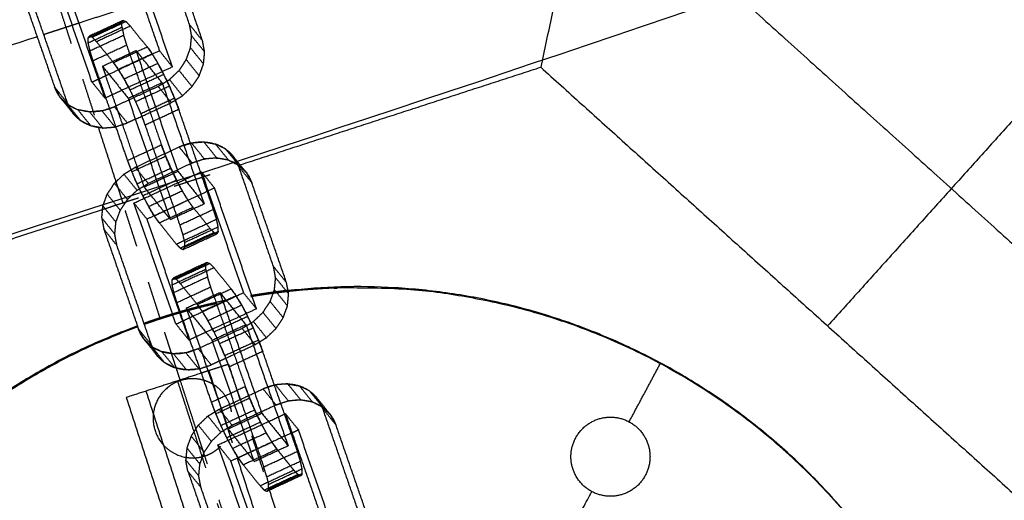
# Model space of a CAD drawing. Units: millimetres. Extents: x -6495 to 6545, y -6560 to 6480.
# Drawn here: x 1553 to 1684, y -4851 to -4787 of the extents above; entities that cross this region are included whole.
import ezdxf

# ---------------------------------------------------------------- set-up
doc = ezdxf.new("R2010")
doc.units = ezdxf.units.MM
doc.header["$LTSCALE"] = 2.5
doc.linetypes.add('Ukryte', pattern=[4, 2, -2])
for name, color, linetype, true_color in [('Make2D$Adnotacja', 7, 'Continuous', 0x000000), ('Make2D$Ukryte$Krzywe', 7, 'Ukryte', 0x8c8c8c), ('Make2D$Widoczne$Krzywe', 7, 'Continuous', 0x000000)]:
    doc.layers.add(name, color=color, linetype=linetype, true_color=true_color)
doc.styles.add('Arial Normalny', font='arial.ttf')
doc.dimstyles.new('LAYOUT_2008', dxfattribs={"dimtxt": 155, "dimasz": 2, "dimexe": 3, "dimexo": 0, "dimgap": 1, "dimtad": 1, "dimtoh": 1, "dimdec": 0, "dimzin": 1, "dimdsep": 46, "dimtxsty": 'Arial Normalny', "dimcen": 0.09, "dimadec": 0, "dimazin": 1, "dimtfac": 1, "dimtdec": 4, "dimtix": 1, "dimtofl": 0, "dimtmove": 1, "dimatfit": 3, "dimfxl": 1, "dimtolj": 1, "dimtzin": 1, "dimarcsym": 0})

# ---------------------------------------------------------------- blocks, each defined once
blk = doc.blocks.new('*D2')
at = {"layer": 'Defpoints', "color": 0}
for p in [(3719.87, 5331.73), (-3669.99, -5412.18)]:
    blk.add_point(p, dxfattribs=at)
at = {"layer": 'Make2D$Adnotacja', "color": 0, "lineweight": -2}
for p, q in [((4148.32, 5954.64), (3721.01, 5333.38)), ((4899.99, 5954.64), (4148.32, 5954.64))]:
    blk.add_line(p, q, dxfattribs=at)
at = {"layer": 'Make2D$Adnotacja', "color": 0}
for p, q in [((24.85, -40.22), (25.03, -40.22)), ((24.94, -40.31), (24.94, -40.13))]:
    blk.add_line(p, q, dxfattribs=at)
blk.add_solid([(3720.73, 5333.57), (3721.28, 5333.19), (3719.87, 5331.73)], dxfattribs=at)
at = {"layer": 'Make2D$Adnotacja', "color": 0, "insert": (4524.65, 6039.05), "char_height": 155, "attachment_point": 5, "style": 'Arial Normalny'}
blk.add_mtext('\\A1;%%c13040', dxfattribs=at)

msp = doc.modelspace()

# ---------------------------------------------------------------- linework, layer by layer
at = {"layer": 'Make2D$Ukryte$Krzywe', "color": 0, "linetype": 'ByBlock', "lineweight": -3}
for points in [[(1575.63, -4787.62), (1573.34, -4781), (1571.04, -4774.38)], [(1562.68, -4795.25), (1559.9, -4787.23), (1557.11, -4779.2)], [(1566.83, -4787.09), (1564.59, -4788.12), (1562.35, -4789.16)], [(1566.65, -4787.35), (1566.74, -4787.22), (1566.83, -4787.09)], [(1566.65, -4787.35), (1564.41, -4788.39), (1562.17, -4789.42)], [(1566.67, -4788.01), (1564.43, -4789.05), (1562.19, -4790.09)], [(1567.21, -4787.24), (1564.97, -4788.28), (1562.73, -4789.32)], [(1563.27, -4789.88), (1565.51, -4788.84), (1567.75, -4787.81)], [(1566.67, -4788.01), (1566.78, -4788.52), (1566.89, -4789.03)], [(1567.21, -4787.24), (1567.48, -4787.53), (1567.75, -4787.81)], [(1575.91, -4789.12), (1575.77, -4788.37), (1575.63, -4787.62)], [(1577.36, -4789.77), (1576.5, -4788.7), (1575.63, -4787.62)], [(1562.19, -4790.09), (1562.18, -4789.76), (1562.17, -4789.42)], [(1562.73, -4789.32), (1562.54, -4789.24), (1562.35, -4789.16)], [(1562.41, -4791.1), (1564.65, -4790.07), (1566.89, -4789.03)], [(1567.3, -4790.33), (1567.09, -4789.68), (1566.89, -4789.03)], [(1575.76, -4790.71), (1575.84, -4789.92), (1575.91, -4789.12)], [(1577.64, -4791.26), (1576.78, -4790.19), (1575.91, -4789.12)], [(1562.41, -4791.1), (1562.3, -4790.6), (1562.19, -4790.09)], [(1562.82, -4792.41), (1565.06, -4791.37), (1567.3, -4790.33)], [(1564.06, -4793.15), (1566.3, -4792.11), (1568.54, -4791.07)], [(1568.12, -4792.71), (1567.71, -4791.52), (1567.3, -4790.33)], [(1574.11, -4807.12), (1571.32, -4799.1), (1568.54, -4791.07)], [(1568.54, -4791.07), (1568.96, -4791.59), (1569.38, -4792.12)], [(1575.19, -4792.28), (1575.48, -4791.49), (1575.76, -4790.71)], [(1577.49, -4792.85), (1576.63, -4791.78), (1575.76, -4790.71)], [(1564.92, -4794.22), (1568.28, -4792.66), (1571.64, -4791.1)], [(1570.67, -4791.53), (1568.43, -4792.56), (1566.19, -4793.6)], [(1572, -4795.36), (1570.69, -4793.74), (1569.38, -4792.12)], [(1570.67, -4791.53), (1571.04, -4792.14), (1571.42, -4792.76)], [(1573.37, -4793.25), (1572.51, -4792.18), (1571.64, -4791.1)], [(1575.19, -4792.28), (1574.72, -4793), (1574.24, -4793.72)], [(1575.19, -4792.28), (1576.06, -4793.35), (1576.92, -4794.42)], [(1564.06, -4793.15), (1565.79, -4795.29), (1567.52, -4797.43)], [(1564.06, -4793.15), (1564.28, -4793.78), (1564.5, -4794.41)], [(1566.94, -4794.84), (1566.56, -4794.22), (1566.19, -4793.6)], [(1573.37, -4793.25), (1570.01, -4794.8), (1566.65, -4796.36)], [(1566.94, -4794.84), (1569.18, -4793.8), (1571.42, -4792.76)], [(1568.12, -4792.71), (1570.01, -4798.14), (1571.89, -4803.58)], [(1562.68, -4795.25), (1563.11, -4795.06), (1563.53, -4794.86)], [(1565.86, -4801.18), (1564.76, -4798), (1563.65, -4794.81)], [(1566.75, -4800.89), (1565.62, -4797.65), (1564.5, -4794.41)], [(1567.72, -4796.3), (1569.96, -4795.26), (1572.2, -4794.22)], [(1571.47, -4795.84), (1572.22, -4795.39), (1572.97, -4794.93)], [(1574.24, -4793.72), (1573.6, -4794.33), (1572.97, -4794.93)], [(1574.7, -4797.08), (1573.83, -4796), (1572.97, -4794.93)], [(1574.24, -4793.72), (1575.1, -4794.79), (1575.97, -4795.86)], [(1575.97, -4795.86), (1576.45, -4795.14), (1576.92, -4794.42)], [(1557.72, -4795.92), (1558.06, -4796.58), (1558.41, -4797.23)], [(1562.68, -4795.25), (1563.55, -4796.33), (1564.41, -4797.4)], [(1571.47, -4795.84), (1568.56, -4797.19), (1565.64, -4798.54)], [(1572, -4795.36), (1569.76, -4796.39), (1567.52, -4797.43)], [(1567.72, -4796.3), (1568.1, -4797.09), (1568.48, -4797.88)], [(1572.96, -4795.81), (1570.72, -4796.84), (1568.48, -4797.88)], [(1573.2, -4797.99), (1572.33, -4796.91), (1571.47, -4795.84)], [(1572, -4795.36), (1572.13, -4795.74), (1572.26, -4796.13)], [(1572.26, -4796.13), (1574.92, -4803.77), (1577.57, -4811.41)], [(1558.41, -4797.23), (1558.94, -4797.74), (1559.47, -4798.26)], [(1560.14, -4799.37), (1559.27, -4798.3), (1558.41, -4797.23)], [(1573.2, -4797.99), (1573.95, -4797.53), (1574.7, -4797.08)], [(1561.2, -4800.4), (1560.33, -4799.33), (1559.47, -4798.26)], [(1559.57, -4798.31), (1560.2, -4798.62), (1560.82, -4798.94)], [(1564.01, -4799.08), (1564.83, -4798.81), (1565.64, -4798.54)], [(1565.64, -4798.54), (1566.51, -4799.61), (1567.37, -4800.68)], [(1568.47, -4800.18), (1570.83, -4799.08), (1573.2, -4797.99)], [(1562.37, -4799.22), (1561.59, -4799.08), (1560.82, -4798.94)], [(1562.55, -4801.08), (1561.68, -4800.01), (1560.82, -4798.94)], [(1564.01, -4799.08), (1563.19, -4799.15), (1562.37, -4799.22)], [(1562.37, -4799.22), (1563.23, -4800.29), (1564.1, -4801.36)], [(1565.74, -4801.22), (1564.88, -4800.15), (1564.01, -4799.08)], [(1564.1, -4801.36), (1564.92, -4801.29), (1565.74, -4801.22)], [(1567.41, -4805.65), (1566.64, -4803.42), (1565.86, -4801.18)], [(1567.41, -4805.65), (1569.65, -4804.61), (1571.89, -4803.58)], [(1568.43, -4806.57), (1571.34, -4805.22), (1574.25, -4803.87)], [(1571.89, -4803.58), (1572.18, -4804.33), (1572.46, -4805.08)], [(1574.88, -4803.66), (1574.57, -4803.77), (1574.25, -4803.87)], [(1574.25, -4803.87), (1574.87, -4804.63), (1575.48, -4805.39)], [(1574.88, -4803.66), (1575.38, -4803.5), (1575.88, -4803.33)], [(1575.88, -4803.33), (1576.71, -4803.26), (1577.53, -4803.19)], [(1575.88, -4803.33), (1576.75, -4804.4), (1577.61, -4805.47)], [(1577.53, -4803.19), (1578.3, -4803.33), (1579.08, -4803.48)], [(1579.26, -4805.34), (1578.39, -4804.27), (1577.53, -4803.19)], [(1580.81, -4805.62), (1579.95, -4804.55), (1579.08, -4803.48)], [(1580.43, -4804.15), (1579.76, -4803.81), (1579.08, -4803.48)], [(1580.43, -4804.15), (1581.3, -4805.22), (1582.16, -4806.29)], [(1581.49, -4805.18), (1580.96, -4804.67), (1580.43, -4804.15)], [(1567.98, -4807.15), (1570.22, -4806.11), (1572.46, -4805.08)], [(1572.46, -4805.08), (1572.8, -4805.87), (1573.15, -4806.67)], [(1575.48, -4805.39), (1575.73, -4805.7), (1575.98, -4806.01)], [(1579.26, -4805.34), (1578.44, -4805.4), (1577.61, -4805.47)], [(1583.22, -4807.32), (1582.35, -4806.25), (1581.49, -4805.18)], [(1566.93, -4807.48), (1567.68, -4807.02), (1568.43, -4806.57)], [(1567.88, -4806.9), (1567.65, -4806.27), (1567.41, -4805.65)], [(1568.43, -4806.57), (1569.29, -4807.64), (1570.16, -4808.71)], [(1568.67, -4808.75), (1570.91, -4807.71), (1573.15, -4806.67)], [(1569.63, -4809.2), (1569.15, -4807.82), (1568.68, -4806.45)], [(1575.98, -4806.01), (1573.07, -4807.36), (1570.16, -4808.71)], [(1573.15, -4806.67), (1573.53, -4807.46), (1573.91, -4808.25)], [(1576.61, -4805.8), (1576.3, -4805.91), (1575.98, -4806.01)], [(1577.61, -4805.47), (1577.11, -4805.64), (1576.61, -4805.8)], [(1580.81, -4805.62), (1581.49, -4805.96), (1582.16, -4806.29)], [(1582.18, -4806.49), (1582.12, -4806.36), (1582.05, -4806.24)], [(1583.91, -4808.63), (1583.05, -4807.56), (1582.18, -4806.49)], [(1586.78, -4819.73), (1584.48, -4813.11), (1582.18, -4806.49)], [(1565.66, -4808.69), (1566.29, -4808.09), (1566.93, -4807.48)], [(1566.93, -4807.48), (1567.79, -4808.55), (1568.66, -4809.62)], [(1567.98, -4807.15), (1567.93, -4807.02), (1567.88, -4806.9)], [(1568.67, -4808.75), (1568.32, -4807.95), (1567.98, -4807.15)], [(1568.26, -4811.31), (1572.73, -4809.23), (1577.21, -4807.16)], [(1574.11, -4807.12), (1571.87, -4808.16), (1569.63, -4809.2)], [(1574.11, -4807.12), (1575.84, -4809.26), (1577.57, -4811.41)], [(1577.21, -4807.16), (1580, -4815.18), (1582.79, -4823.21)], [(1577.21, -4807.16), (1578.08, -4808.23), (1578.94, -4809.3)], [(1583.22, -4807.32), (1583.56, -4807.97), (1583.91, -4808.63)], [(1564.7, -4810.13), (1565.18, -4809.41), (1565.66, -4808.69)], [(1567.39, -4810.84), (1566.52, -4809.76), (1565.66, -4808.69)], [(1569.43, -4810.33), (1569.05, -4809.54), (1568.67, -4808.75)], [(1569.43, -4810.33), (1571.67, -4809.29), (1573.91, -4808.25)], [(1572.22, -4812.41), (1570.93, -4810.8), (1569.63, -4809.2)], [(1572.65, -4812.21), (1575.8, -4810.76), (1578.94, -4809.3)], [(1574.69, -4809.71), (1574.3, -4808.98), (1573.91, -4808.25)], [(1564.7, -4810.13), (1565.57, -4811.21), (1566.43, -4812.28)], [(1569.43, -4810.33), (1569.82, -4811.06), (1570.21, -4811.79)], [(1574.69, -4809.71), (1572.45, -4810.75), (1570.21, -4811.79)], [(1575.44, -4810.95), (1575.06, -4810.33), (1574.69, -4809.71)], [(1565.86, -4813.84), (1565, -4812.77), (1564.13, -4811.7)], [(1567.39, -4810.84), (1566.91, -4811.56), (1566.43, -4812.28)], [(1573.83, -4827.36), (1571.04, -4819.33), (1568.26, -4811.31)], [(1569.98, -4813.45), (1569.12, -4812.38), (1568.26, -4811.31)], [(1570.21, -4811.79), (1570.58, -4812.41), (1570.96, -4813.03)], [(1575.44, -4810.95), (1573.2, -4811.99), (1570.96, -4813.03)], [(1576.11, -4811.89), (1573.87, -4812.92), (1571.63, -4813.96)], [(1573.09, -4813.48), (1575.33, -4812.44), (1577.57, -4811.41)], [(1576.11, -4811.89), (1575.77, -4811.42), (1575.44, -4810.95)], [(1578.36, -4814.67), (1577.23, -4813.28), (1576.11, -4811.89)], [(1565.86, -4813.84), (1566.15, -4813.06), (1566.43, -4812.28)], [(1570.96, -4813.03), (1571.29, -4813.49), (1571.63, -4813.96)], [(1565.71, -4815.43), (1565.79, -4814.64), (1565.86, -4813.84)], [(1569.98, -4813.45), (1572.77, -4821.47), (1575.56, -4829.5)], [(1571.63, -4813.96), (1572.75, -4815.35), (1573.88, -4816.75)], [(1574.74, -4815.52), (1576.98, -4814.49), (1579.22, -4813.45)], [(1574.96, -4816.54), (1577.2, -4815.5), (1579.44, -4814.47)], [(1573.88, -4816.75), (1576.12, -4815.71), (1578.36, -4814.67)], [(1578.9, -4815.23), (1576.66, -4816.27), (1574.42, -4817.31)], [(1574.74, -4815.52), (1574.85, -4816.03), (1574.96, -4816.54)], [(1574.79, -4817.47), (1577.03, -4816.43), (1579.27, -4815.39)], [(1579.46, -4815.13), (1577.22, -4816.17), (1574.98, -4817.2)], [(1578.9, -4815.23), (1578.63, -4814.95), (1578.36, -4814.67)], [(1573.88, -4816.75), (1574.15, -4817.03), (1574.42, -4817.31)], [(1574.79, -4817.47), (1574.88, -4817.33), (1574.98, -4817.2)], [(1574.96, -4816.54), (1574.97, -4816.87), (1574.98, -4817.2)], [(1577.79, -4819.45), (1575.55, -4820.49), (1573.31, -4821.53)], [(1577.98, -4819.19), (1575.74, -4820.23), (1573.5, -4821.27)], [(1578.35, -4819.35), (1576.11, -4820.38), (1573.87, -4821.42)], [(1577.79, -4819.45), (1577.89, -4819.32), (1577.98, -4819.19)], [(1577.98, -4819.19), (1578.17, -4819.27), (1578.35, -4819.35)], [(1578.35, -4819.35), (1578.62, -4819.63), (1578.89, -4819.91)], [(1587.06, -4821.23), (1586.92, -4820.48), (1586.78, -4819.73)], [(1588.51, -4821.87), (1587.64, -4820.8), (1586.78, -4819.73)], [(1577.81, -4820.12), (1575.57, -4821.15), (1573.33, -4822.19)], [(1578.03, -4821.13), (1575.79, -4822.17), (1573.55, -4823.21)], [(1577.87, -4820.39), (1577.95, -4820.76), (1578.03, -4821.13)], [(1578.44, -4822.44), (1578.24, -4821.78), (1578.03, -4821.13)], [(1573.33, -4822.19), (1573.32, -4821.86), (1573.31, -4821.53)], [(1573.96, -4824.51), (1576.2, -4823.47), (1578.44, -4822.44)], [(1578.89, -4823.74), (1578.67, -4823.09), (1578.44, -4822.44)], [(1586.91, -4822.81), (1586.98, -4822.02), (1587.06, -4821.23)], [(1587.06, -4821.23), (1587.92, -4822.3), (1588.79, -4823.37)], [(1573.83, -4827.36), (1578.31, -4825.28), (1582.79, -4823.21)], [(1575.2, -4825.25), (1577.44, -4824.21), (1579.68, -4823.17)], [(1578.89, -4823.74), (1580.97, -4829.71), (1583.04, -4835.68)], [(1580.11, -4824.42), (1579.9, -4823.8), (1579.68, -4823.17)], [(1579.68, -4823.17), (1579.74, -4823.25), (1579.8, -4823.32)], [(1583.14, -4827.46), (1581.47, -4825.39), (1579.8, -4823.32)], [(1581.14, -4822.7), (1581.48, -4823.16), (1581.81, -4823.63)], [(1584.52, -4825.35), (1583.65, -4824.28), (1582.79, -4823.21)], [(1586.34, -4824.38), (1586.62, -4823.6), (1586.91, -4822.81)], [(1586.91, -4822.81), (1587.77, -4823.88), (1588.64, -4824.96)], [(1577.01, -4833.29), (1575.48, -4828.9), (1573.96, -4824.51)], [(1577.33, -4825.7), (1577, -4825.24), (1576.66, -4824.77)], [(1585.26, -4839.23), (1582.68, -4831.82), (1580.11, -4824.42)], [(1585.38, -4825.82), (1585.86, -4825.1), (1586.34, -4824.38)], [(1586.34, -4824.38), (1587.2, -4825.45), (1588.07, -4826.52)], [(1575.2, -4825.25), (1576.93, -4827.39), (1578.66, -4829.53)], [(1575.2, -4825.25), (1577.99, -4833.28), (1580.78, -4841.3)], [(1584.52, -4825.35), (1581.16, -4826.91), (1577.8, -4828.46)], [(1578.86, -4828.4), (1581.1, -4827.37), (1583.34, -4826.33)], [(1585.38, -4825.82), (1584.75, -4826.43), (1584.11, -4827.04)], [(1585.38, -4825.82), (1586.25, -4826.89), (1587.11, -4827.96)], [(1573.83, -4827.36), (1574.69, -4828.43), (1575.56, -4829.5)], [(1583.14, -4827.46), (1580.9, -4828.5), (1578.66, -4829.53)], [(1582.61, -4827.95), (1583.36, -4827.49), (1584.11, -4827.04)], [(1583.14, -4827.46), (1583.28, -4827.85), (1583.41, -4828.23)], [(1584.11, -4827.04), (1584.98, -4828.11), (1585.84, -4829.18)], [(1587.11, -4827.96), (1587.59, -4827.24), (1588.07, -4826.52)], [(1582.61, -4827.95), (1579.7, -4829.3), (1576.79, -4830.65)], [(1578.86, -4828.4), (1579.25, -4829.19), (1579.63, -4829.99)], [(1584.11, -4827.91), (1581.87, -4828.95), (1579.63, -4829.99)], [(1584.34, -4830.09), (1583.48, -4829.02), (1582.61, -4827.95)], [(1583.41, -4828.23), (1586.06, -4835.87), (1588.71, -4843.51)], [(1585.84, -4829.18), (1586.48, -4828.57), (1587.11, -4827.96)], [(1569.55, -4829.34), (1570.08, -4829.85), (1570.61, -4830.36)], [(1584.23, -4845.59), (1581.45, -4837.56), (1578.66, -4829.53)], [(1580.43, -4831.9), (1582.39, -4831), (1584.34, -4830.09)], [(1584.34, -4830.09), (1584.61, -4829.92), (1584.89, -4829.76)], [(1584.89, -4829.76), (1585.37, -4829.47), (1585.84, -4829.18)], [(1572.34, -4832.5), (1571.48, -4831.43), (1570.61, -4830.36)], [(1570.61, -4830.36), (1571.29, -4830.7), (1571.96, -4831.04)], [(1572.34, -4832.5), (1571.81, -4831.99), (1571.28, -4831.48)], [(1573.51, -4831.32), (1572.74, -4831.18), (1571.96, -4831.04)], [(1573.69, -4833.18), (1572.83, -4832.11), (1571.96, -4831.04)], [(1575.16, -4831.19), (1574.34, -4831.25), (1573.51, -4831.32)], [(1573.51, -4831.32), (1574.38, -4832.39), (1575.24, -4833.46)], [(1576.79, -4830.65), (1575.97, -4830.92), (1575.16, -4831.19)], [(1576.89, -4833.33), (1576.02, -4832.26), (1575.16, -4831.19)], [(1578.52, -4832.79), (1577.65, -4831.72), (1576.79, -4830.65)], [(1573.69, -4833.18), (1573.02, -4832.84), (1572.34, -4832.5)], [(1579.61, -4832.28), (1580.02, -4832.09), (1580.43, -4831.9)], [(1586.91, -4835.47), (1586.15, -4835.72), (1585.4, -4835.97)], [(1586.91, -4835.47), (1586.97, -4835.45), (1587.03, -4835.43)], [(1587.03, -4835.43), (1587.89, -4836.5), (1588.76, -4837.58)], [(1588.67, -4835.3), (1589.45, -4835.44), (1590.23, -4835.58)], [(1590.4, -4837.44), (1589.54, -4836.37), (1588.67, -4835.3)], [(1583.04, -4835.68), (1580.8, -4836.72), (1578.56, -4837.75)], [(1581.52, -4837.77), (1583.46, -4836.87), (1585.4, -4835.97)], [(1583.04, -4835.68), (1583.32, -4836.43), (1583.6, -4837.18)], [(1587.13, -4838.12), (1586.26, -4837.04), (1585.4, -4835.97)], [(1591.96, -4837.72), (1591.09, -4836.65), (1590.23, -4835.58)], [(1592.63, -4837.28), (1592.11, -4836.77), (1591.58, -4836.26)], [(1593.31, -4838.4), (1592.44, -4837.33), (1591.58, -4836.26)], [(1579.03, -4839), (1578.79, -4838.38), (1578.56, -4837.75)], [(1579.12, -4839.26), (1581.36, -4838.22), (1583.6, -4837.18)], [(1587.13, -4838.12), (1584.76, -4839.21), (1582.4, -4840.31)], [(1583.6, -4837.18), (1583.95, -4837.98), (1584.29, -4838.78)], [(1588.76, -4837.58), (1587.94, -4837.85), (1587.13, -4838.12)], [(1593.33, -4838.59), (1592.98, -4837.94), (1592.63, -4837.28)], [(1594.36, -4839.43), (1593.5, -4838.35), (1592.63, -4837.28)], [(1579.12, -4839.26), (1579.08, -4839.13), (1579.03, -4839)], [(1579.81, -4840.85), (1579.47, -4840.05), (1579.12, -4839.26)], [(1579.4, -4843.41), (1583.88, -4841.34), (1588.36, -4839.26)], [(1581.3, -4840.81), (1580.44, -4839.74), (1579.57, -4838.67)], [(1584.29, -4838.78), (1582.05, -4839.81), (1579.81, -4840.85)], [(1585.26, -4839.23), (1583.02, -4840.26), (1580.78, -4841.3)], [(1584.29, -4838.78), (1584.67, -4839.57), (1585.05, -4840.36)], [(1585.26, -4839.23), (1586.98, -4841.37), (1588.71, -4843.51)], [(1588.36, -4839.26), (1589.22, -4840.33), (1590.09, -4841.4)], [(1588.36, -4839.26), (1588.8, -4840.53), (1589.24, -4841.8)], [(1595.06, -4840.73), (1594.19, -4839.66), (1593.33, -4838.59)], [(1597.92, -4851.83), (1595.63, -4845.21), (1593.33, -4838.59)], [(1579.8, -4841.72), (1578.94, -4840.65), (1578.07, -4839.58)], [(1580.57, -4842.43), (1582.81, -4841.4), (1585.05, -4840.36)], [(1585.83, -4841.82), (1585.44, -4841.09), (1585.05, -4840.36)], [(1576.8, -4840.8), (1577.67, -4841.87), (1578.53, -4842.94)], [(1579.8, -4841.72), (1579.17, -4842.33), (1578.53, -4842.94)], [(1581.3, -4840.81), (1580.55, -4841.27), (1579.8, -4841.72)], [(1580.57, -4842.43), (1580.19, -4841.64), (1579.81, -4840.85)], [(1583.37, -4844.52), (1582.07, -4842.91), (1580.78, -4841.3)], [(1585.83, -4841.82), (1583.59, -4842.85), (1581.35, -4843.89)], [(1589.12, -4841.85), (1586.46, -4843.08), (1583.79, -4844.32)], [(1586.59, -4843.06), (1586.21, -4842.44), (1585.83, -4841.82)], [(1589.12, -4841.85), (1589.61, -4841.63), (1590.09, -4841.4)], [(1581.35, -4843.89), (1580.96, -4843.16), (1580.57, -4842.43)], [(1586.59, -4843.06), (1584.35, -4844.09), (1582.11, -4845.13)], [(1586.59, -4843.06), (1586.92, -4843.52), (1587.25, -4843.99)], [(1575.28, -4843.81), (1575.2, -4844.6), (1575.13, -4845.39)], [(1575.28, -4843.81), (1576.14, -4844.88), (1577.01, -4845.95)], [(1581.13, -4845.55), (1580.26, -4844.48), (1579.4, -4843.41)], [(1584.97, -4859.46), (1582.19, -4851.44), (1579.4, -4843.41)], [(1581.35, -4843.89), (1581.72, -4844.5), (1582.09, -4845.11)], [(1587.25, -4843.99), (1585.01, -4845.03), (1582.77, -4846.06)], [(1584.23, -4845.59), (1586.47, -4844.55), (1588.71, -4843.51)], [(1585.48, -4846.32), (1587.72, -4845.29), (1589.96, -4844.25)], [(1588.14, -4845.09), (1587.7, -4844.54), (1587.25, -4843.99)], [(1590.36, -4845.55), (1590.16, -4844.9), (1589.96, -4844.25)], [(1575.13, -4845.39), (1575.99, -4846.46), (1576.86, -4847.53)], [(1577.14, -4849.03), (1576.27, -4847.96), (1575.41, -4846.89)], [(1589.5, -4846.77), (1587.26, -4847.81), (1585.02, -4848.85)], [(1586.1, -4848.65), (1588.34, -4847.61), (1590.58, -4846.57)], [(1590.6, -4847.23), (1588.36, -4848.27), (1586.12, -4849.31)], [(1589.5, -4846.77), (1589.26, -4846.48), (1589.02, -4846.18)], [(1589.5, -4846.77), (1589.6, -4846.88), (1589.7, -4846.98)], [(1590.04, -4847.34), (1589.87, -4847.16), (1589.7, -4846.98)], [(1590.6, -4847.23), (1590.51, -4847.36), (1590.42, -4847.49)], [(1590.6, -4847.23), (1590.59, -4846.9), (1590.58, -4846.57)], [(1590.04, -4847.34), (1587.8, -4848.38), (1585.56, -4849.41)], [(1590.42, -4847.49), (1588.18, -4848.53), (1585.94, -4849.57)], [(1590.42, -4847.49), (1590.23, -4847.42), (1590.04, -4847.34)], [(1585.56, -4849.41), (1585.75, -4849.49), (1585.94, -4849.57)], [(1585.94, -4849.57), (1586.03, -4849.44), (1586.12, -4849.31)]]:
    msp.add_open_spline(points, degree=2, dxfattribs=at)
at = {"layer": 'Make2D$Ukryte$Krzywe', "color": 18, "lineweight": -3, "true_color": 0x000000}
for points in [[(1555.28, -4775.86), (1559.4, -4788.56), (1563.51, -4801.25)], [(1560.96, -4787.44), (1558.18, -4788.35), (1555.4, -4789.25)], [(1564.09, -4812.16), (1573.13, -4809.23), (1582.16, -4806.3)], [(1565.86, -4808.5), (1566.32, -4809.89), (1566.77, -4811.29)], [(1571.72, -4826.56), (1569.24, -4818.92), (1566.77, -4811.29)], [(1573.88, -4833.22), (1572.8, -4829.89), (1571.72, -4826.56)], [(1580.81, -4832.71), (1580.34, -4832.86), (1579.87, -4833.02)], [(1580.81, -4832.71), (1583.46, -4840.88), (1586.11, -4849.05)], [(1578.1, -4833.59), (1577.66, -4833.73), (1577.21, -4833.88)], [(1579.76, -4838.38), (1580.86, -4841.77), (1581.96, -4845.17)], [(1576.22, -4841.68), (1579.96, -4853.19), (1583.69, -4864.71)], [(1577.66, -4844.87), (1577.08, -4843.07), (1576.49, -4841.27)], [(1584.17, -4864.95), (1580.92, -4854.91), (1577.66, -4844.87)]]:
    msp.add_open_spline(points, degree=2, dxfattribs=at)
at = {"layer": 'Make2D$Ukryte$Krzywe', "color": 0, "linetype": 'ByBlock', "lineweight": -3}
for points, weights in [([(1565.64, -4798.54), (1562.26, -4800.11), (1559.59, -4798.34)], [1, 0.811801872286, 0.865456631563]), ([(1575.42, -4810.93), (1573.33, -4807.71), (1571.89, -4803.58)], [0.913478154003, 0.759874265807, 1]), ([(1574.25, -4803.87), (1574.99, -4803.53), (1575.76, -4803.36)], [1, 0.951984378431, 0.919711695015]), ([(1575.98, -4806.01), (1576.28, -4805.87), (1576.59, -4805.76)], [1, 0.979759390005, 0.962316265692]), ([(1582.1, -4806.26), (1582.14, -4806.37), (1582.18, -4806.49)], [0.983466332309, 0.991485655971, 1]), ([(1570.94, -4813), (1569.29, -4810.46), (1567.88, -4806.9)], [0.913478154003, 0.787819399326, 0.925659768026]), ([(1576.11, -4811.89), (1575.8, -4811.5), (1575.44, -4810.95)], [1, 0.948287736084, 0.914835766825]), ([(1576.79, -4830.65), (1572.43, -4832.67), (1569.76, -4829.6)], [1, 0.769965403885, 0.901263279885]), ([(1585.4, -4835.97), (1586.13, -4835.63), (1586.9, -4835.46)], [1, 0.951991867474, 0.919721762601]), ([(1586.57, -4843.03), (1584.47, -4839.81), (1583.04, -4835.68)], [0.913478154003, 0.759874265807, 1]), ([(1587.13, -4838.12), (1587.43, -4837.98), (1587.74, -4837.86)], [1, 0.979756448198, 0.962311195321]), ([(1582.09, -4845.11), (1580.44, -4842.57), (1579.02, -4839)], [0.913478154003, 0.787819399326, 0.925659768026]), ([(1593.24, -4838.37), (1593.29, -4838.48), (1593.33, -4838.59)], [0.983466332309, 0.991485655971, 1]), ([(1587.25, -4843.99), (1586.95, -4843.61), (1586.59, -4843.06)], [1, 0.948287736084, 0.914835766825])]:
    msp.add_rational_spline(points, weights, degree=2, dxfattribs=at)
at = {"layer": 'Make2D$Ukryte$Krzywe', "color": 18, "lineweight": -3, "true_color": 0x000000}
for points, weights in [([(1588.73, -4823.06), (1583.92, -4823.58), (1579.21, -4824.65)], [0.959092354371, 0.940285159205, 0.924829433272]), ([(1588.7, -4822.91), (1584.58, -4823.37), (1580.52, -4824.22)], [0.929753227256, 0.943507573745, 0.959744629588]), ([(1576.87, -4825.06), (1576.12, -4825.26), (1575.37, -4825.46)], [0.975321335321, 0.978692909888, 0.982157838375]), ([(1580.08, -4824.31), (1579.62, -4824.41), (1579.16, -4824.51)], [0.961569939904, 0.963459689684, 0.965382500642]), ([(1575.29, -4825.49), (1574.84, -4825.61), (1574.39, -4825.74)], [0.982574141068, 0.98467482789, 0.986809717623]), ([(1575.33, -4825.62), (1574.88, -4825.75), (1574.44, -4825.88)], [0.91289038554, 0.911572258118, 0.910283411921]), ([(1576.96, -4825.19), (1576.22, -4825.38), (1575.47, -4825.59)], [0.917778346268, 0.915502220057, 0.913306759538]), ([(1578.71, -4835.35), (1578.16, -4835.03), (1577.55, -4834.85)], [0.854372573371, 0.851163324994, 0.860526698294]), ([(1581.03, -4838.25), (1581, -4838.14), (1580.96, -4838.03)], [1, 0.990761164626, 0.982105177017])]:
    msp.add_rational_spline(points, weights, degree=2, dxfattribs=at)
for points, weights, knots in [([(1574.31, -4825.91), (1571.5, -4826.73), (1568.76, -4827.73), (1568.76, -4827.73), (1568.76, -4827.73)], [0.909929045518, 0.901954963531, 0.895108779457, 0.895108399611, 0.895108019768], [-375.214682, -375.214682, -375.214682, -369.355945, -369.355945, -369.35562, -369.35562, -369.35562]), ([(1574.26, -4825.78), (1572.99, -4826.15), (1571.72, -4826.56), (1570.21, -4827.05), (1568.71, -4827.6)], [0.987398010874, 0.993557286352, 1, 0.992298515714, 0.985002044972], [130.580726, 130.580726, 130.580726, 133.517688, 133.517688, 137.02847, 137.02847, 137.02847]), ([(1575.16, -4845.05), (1576.43, -4845.27), (1577.66, -4844.87), (1582.65, -4843.25), (1581.03, -4838.25)], [0.873493276104, 0.907591605081, 1, 0.707106781187, 1], [5.644836, 5.644836, 5.644836, 8.246681, 8.246681, 16.493361, 16.493361, 16.493361])]:
    msp.add_rational_spline(points, weights, degree=2, knots=knots, dxfattribs=at)
at = {"layer": 'Make2D$Widoczne$Krzywe', "color": 6, "lineweight": -3, "true_color": 0xff00ff}
msp.add_rational_spline([(6544.94, -40.22), (6544.94, 6479.78), (24.94, 6479.78), (-6495.06, 6479.78), (-6495.06, -40.22), (-6495.06, -6560.22), (24.94, -6560.22), (6544.94, -6560.22), (6544.94, -40.22)], [1, 0.707106781187, 1, 0.707106781187, 1, 0.707106781187, 1, 0.707106781187, 1], degree=2, knots=[0, 0, 0, 10241.592051, 10241.592051, 20483.184101, 20483.184101, 30724.776152, 30724.776152, 40966.368203, 40966.368203, 40966.368203], dxfattribs=at)
at = {"layer": 'Make2D$Widoczne$Krzywe', "color": 1, "lineweight": -3, "true_color": 0xff0000}
msp.add_rational_spline([(5044.22, -33.59), (5044.22, 4986.41), (24.22, 4986.41), (-4995.78, 4986.41), (-4995.78, -33.59), (-4995.78, -5053.59), (24.22, -5053.59), (5044.22, -5053.59), (5044.22, -33.59)], [1, 0.707106781187, 1, 0.707106781187, 1, 0.707106781187, 1, 0.707106781187, 1], degree=2, knots=[0, 0, 0, 7885.397561, 7885.397561, 15770.795121, 15770.795121, 23656.192682, 23656.192682, 31541.590243, 31541.590243, 31541.590243], dxfattribs=at)
at = {"layer": 'Make2D$Widoczne$Krzywe', "color": 18, "lineweight": -3, "true_color": 0x000000}
for points, weights, knots in [([(1997.96, -4906.64), (1997.96, -4507.08), (1598.41, -4507.08), (1198.86, -4507.08), (1198.86, -4906.64), (1198.86, -5306.19), (1598.41, -5306.19), (1997.96, -5306.19), (1997.96, -4906.64)], [1, 0.707106781187, 1, 0.707106781187, 1, 0.707106781187, 1, 0.707106781187, 1], [0, 0, 0, 627.613784, 627.613784, 1255.227569, 1255.227569, 1882.841353, 1882.841353, 2510.455137, 2510.455137, 2510.455137]), ([(1568.76, -4827.73), (1512.99, -4848.16), (1512.99, -4907.55), (1512.99, -4992.55), (1597.99, -4992.55), (1682.99, -4992.55), (1682.99, -4907.55), (1682.99, -4822.55), (1597.99, -4822.55), (1593.35, -4822.55), (1588.73, -4823.06)], [0.895108019768, 0.775543554368, 1, 0.707106781187, 1, 0.707106781187, 1, 0.707106781187, 1, 0.977874842506, 0.959092354371], [-369.35562, -369.35562, -369.35562, -267.035376, -267.035376, -133.517688, -133.517688, 0, 0, 133.517688, 133.517688, 143.603616, 143.603616, 143.603616]), ([(1577.55, -4834.85), (1575.98, -4834.37), (1574.42, -4834.88), (1569.43, -4836.5), (1571.05, -4841.49)], [0.860526698294, 0.885509880843, 1, 0.707106781187, 1], [5.023105, 5.023105, 5.023105, 8.246681, 8.246681, 16.493361, 16.493361, 16.493361]), ([(1636.77, -4844.97), (1636.77, -4839.72), (1631.52, -4839.72), (1626.27, -4839.72), (1626.27, -4844.97), (1626.27, -4850.22), (1631.52, -4850.22), (1636.77, -4850.22), (1636.77, -4844.97)], [1, 0.707106781187, 1, 0.707106781187, 1, 0.707106781187, 1, 0.707106781187, 1], [0, 0, 0, 8.246681, 8.246681, 16.493361, 16.493361, 24.740042, 24.740042, 32.986723, 32.986723, 32.986723])]:
    msp.add_rational_spline(points, weights, degree=2, knots=knots, dxfattribs=at)
for points in [[(1634.05, -4738.01), (1628.15, -4765.65), (1622.26, -4793.29)], [(1634.05, -4738.01), (1698.37, -4795.99), (1762.7, -4853.97)], [(1628.17, -4765.58), (1682.03, -4814.13), (1735.88, -4862.67)], [(1569.42, -4784.7), (1565.19, -4786.07), (1560.96, -4787.44)], [(1555.4, -4789.25), (1522.84, -4799.81), (1490.28, -4810.37)], [(1693.12, -4791.26), (1676.74, -4809.44), (1660.35, -4827.62)], [(1582.16, -4806.3), (1602.21, -4799.79), (1622.26, -4793.29)], [(1622.26, -4793.29), (1665.6, -4832.35), (1708.94, -4871.41)], [(1563.51, -4801.25), (1564.69, -4804.87), (1565.86, -4808.5)], [(1511.27, -4829.29), (1537.68, -4820.72), (1564.09, -4812.16)], [(1634, -4840.34), (1636.07, -4836.48), (1638.13, -4832.63)], [(1577.21, -4833.88), (1572.23, -4835.5), (1567.24, -4837.11)], [(1574.42, -4834.88), (1574.15, -4834.05), (1573.88, -4833.22)], [(1579.87, -4833.02), (1578.98, -4833.3), (1578.1, -4833.59)], [(1578.2, -4833.56), (1578.98, -4835.97), (1579.76, -4838.38)], [(1574.03, -4834.91), (1575.12, -4838.29), (1576.22, -4841.68)], [(1576.49, -4841.27), (1575.46, -4838.07), (1574.42, -4834.88)], [(1569.85, -4836.26), (1579.76, -4866.82), (1589.67, -4897.37)], [(1567.24, -4837.11), (1577.15, -4867.67), (1587.06, -4898.22)], [(1581.96, -4845.17), (1583.3, -4849.28), (1584.63, -4853.39)], [(1586.11, -4849.05), (1586.79, -4851.13), (1587.46, -4853.21)], [(1610.29, -4884.6), (1619.66, -4867.1), (1629.04, -4849.6)]]:
    msp.add_open_spline(points, degree=2, dxfattribs=at)
at = {"layer": 'Make2D$Widoczne$Krzywe', "color": 0, "linetype": 'ByBlock', "lineweight": -3}
for points in [[(1577.36, -4789.77), (1575.06, -4783.15), (1572.77, -4776.52)], [(1566.95, -4777.59), (1569.3, -4784.35), (1571.64, -4791.1)], [(1573.37, -4793.25), (1570.59, -4785.22), (1567.8, -4777.19)], [(1564.41, -4797.4), (1561.63, -4789.37), (1558.84, -4781.34)], [(1553.12, -4782.68), (1555.42, -4789.3), (1557.72, -4795.92)], [(1559.44, -4798.07), (1557.15, -4791.45), (1554.85, -4784.82)], [(1566.83, -4787.09), (1567.02, -4787.17), (1567.21, -4787.24)], [(1566.67, -4788.01), (1566.66, -4787.68), (1566.65, -4787.35)], [(1567.75, -4787.81), (1568.87, -4789.2), (1570, -4790.59)], [(1562.17, -4789.42), (1562.26, -4789.29), (1562.35, -4789.16)], [(1562.73, -4789.32), (1563, -4789.6), (1563.27, -4789.88)], [(1577.64, -4791.26), (1577.5, -4790.52), (1577.36, -4789.77)], [(1565.52, -4792.67), (1564.39, -4791.27), (1563.27, -4789.88)], [(1565.52, -4792.67), (1567.76, -4791.63), (1570, -4790.59)], [(1570, -4790.59), (1570.33, -4791.06), (1570.67, -4791.53)], [(1562.82, -4792.41), (1562.61, -4791.76), (1562.41, -4791.1)], [(1577.49, -4792.85), (1577.57, -4792.06), (1577.64, -4791.26)], [(1563.65, -4794.81), (1563.23, -4793.61), (1562.82, -4792.41)], [(1566.19, -4793.6), (1565.85, -4793.13), (1565.52, -4792.67)], [(1572.2, -4794.22), (1571.81, -4793.49), (1571.42, -4792.76)], [(1576.92, -4794.42), (1577.21, -4793.63), (1577.49, -4792.85)], [(1563.53, -4794.86), (1564.23, -4794.54), (1564.92, -4794.22)], [(1567.72, -4796.3), (1567.33, -4795.57), (1566.94, -4794.84)], [(1572.96, -4795.81), (1572.58, -4795.02), (1572.2, -4794.22)], [(1559.44, -4798.07), (1558.58, -4797), (1557.72, -4795.92)], [(1573.65, -4797.4), (1573.3, -4796.6), (1572.96, -4795.81)], [(1574.7, -4797.08), (1575.33, -4796.47), (1575.97, -4795.86)], [(1566.65, -4796.36), (1565.53, -4796.88), (1564.41, -4797.4)], [(1573.09, -4813.48), (1570.3, -4805.46), (1567.52, -4797.43)], [(1573.65, -4797.4), (1571.41, -4798.44), (1569.17, -4799.48)], [(1574.21, -4798.9), (1573.93, -4798.15), (1573.65, -4797.4)], [(1560.14, -4799.37), (1559.79, -4798.72), (1559.44, -4798.07)], [(1559.47, -4798.26), (1559.52, -4798.29), (1559.57, -4798.31)], [(1568.48, -4797.88), (1568.82, -4798.68), (1569.17, -4799.48)], [(1574.21, -4798.9), (1571.97, -4799.94), (1569.73, -4800.98)], [(1578.81, -4812.15), (1576.51, -4805.52), (1574.21, -4798.9)], [(1561.2, -4800.4), (1560.67, -4799.89), (1560.14, -4799.37)], [(1568.47, -4800.18), (1567.92, -4800.43), (1567.37, -4800.68)], [(1569.17, -4799.48), (1569.45, -4800.23), (1569.73, -4800.98)], [(1562.55, -4801.08), (1561.87, -4800.74), (1561.2, -4800.4)], [(1564.1, -4801.36), (1563.32, -4801.22), (1562.55, -4801.08)], [(1565.74, -4801.22), (1566.56, -4800.95), (1567.37, -4800.68)], [(1568.68, -4806.45), (1567.71, -4803.67), (1566.75, -4800.89)], [(1569.73, -4800.98), (1572.03, -4807.6), (1574.33, -4814.22)], [(1580.81, -4805.62), (1580.03, -4805.48), (1579.26, -4805.34)], [(1582.05, -4806.24), (1581.77, -4805.71), (1581.49, -4805.18)], [(1583.22, -4807.32), (1582.69, -4806.81), (1582.16, -4806.29)], [(1568.66, -4809.62), (1569.41, -4809.16), (1570.16, -4808.71)], [(1584.52, -4825.35), (1581.73, -4817.32), (1578.94, -4809.3)], [(1588.51, -4821.87), (1586.21, -4815.25), (1583.91, -4808.63)], [(1564.13, -4811.7), (1564.42, -4810.92), (1564.7, -4810.13)], [(1567.39, -4810.84), (1568.02, -4810.23), (1568.66, -4809.62)], [(1563.98, -4813.29), (1564.06, -4812.5), (1564.13, -4811.7)], [(1563.98, -4813.29), (1564.85, -4814.36), (1565.71, -4815.43)], [(1563.98, -4813.29), (1564.12, -4814.04), (1564.26, -4814.79)], [(1572.65, -4812.21), (1571.32, -4812.83), (1569.98, -4813.45)], [(1573.09, -4813.48), (1572.66, -4812.95), (1572.22, -4812.41)], [(1574.33, -4814.22), (1576.57, -4813.18), (1578.81, -4812.15)], [(1579.22, -4813.45), (1579.01, -4812.8), (1578.81, -4812.15)], [(1574.33, -4814.22), (1574.53, -4814.87), (1574.74, -4815.52)], [(1579.44, -4814.47), (1579.33, -4813.96), (1579.22, -4813.45)], [(1579.46, -4815.13), (1579.45, -4814.8), (1579.44, -4814.47)], [(1564.26, -4814.79), (1566.56, -4821.41), (1568.86, -4828.03)], [(1565.99, -4816.93), (1565.13, -4815.86), (1564.26, -4814.79)], [(1565.99, -4816.93), (1565.85, -4816.18), (1565.71, -4815.43)], [(1578.9, -4815.23), (1579.08, -4815.31), (1579.27, -4815.39)], [(1579.27, -4815.39), (1579.36, -4815.26), (1579.46, -4815.13)], [(1570.59, -4830.17), (1568.29, -4823.55), (1565.99, -4816.93)], [(1574.42, -4817.31), (1574.6, -4817.39), (1574.79, -4817.47)], [(1577.81, -4820.12), (1577.8, -4819.78), (1577.79, -4819.45)], [(1578.89, -4819.91), (1576.65, -4820.95), (1574.41, -4821.99)], [(1577.87, -4820.39), (1577.84, -4820.25), (1577.81, -4820.12)], [(1578.89, -4819.91), (1580.02, -4821.3), (1581.14, -4822.7)], [(1573.31, -4821.53), (1573.41, -4821.4), (1573.5, -4821.27)], [(1573.55, -4823.21), (1573.44, -4822.7), (1573.33, -4822.19)], [(1573.5, -4821.27), (1573.69, -4821.34), (1573.87, -4821.42)], [(1573.87, -4821.42), (1574.14, -4821.7), (1574.41, -4821.99)], [(1576.66, -4824.77), (1575.54, -4823.38), (1574.41, -4821.99)], [(1588.79, -4823.37), (1588.65, -4822.62), (1588.51, -4821.87)], [(1573.96, -4824.51), (1573.76, -4823.86), (1573.55, -4823.21)], [(1576.66, -4824.77), (1578.9, -4823.73), (1581.14, -4822.7)], [(1581.81, -4823.63), (1579.57, -4824.67), (1577.33, -4825.7)], [(1582.56, -4824.87), (1582.19, -4824.25), (1581.81, -4823.63)], [(1588.64, -4824.96), (1588.71, -4824.16), (1588.79, -4823.37)], [(1582.56, -4824.87), (1580.32, -4825.91), (1578.08, -4826.94)], [(1582.56, -4824.87), (1582.95, -4825.6), (1583.34, -4826.33)], [(1588.07, -4826.52), (1588.35, -4825.74), (1588.64, -4824.96)], [(1578.08, -4826.94), (1577.71, -4826.32), (1577.33, -4825.7)], [(1584.11, -4827.91), (1583.72, -4827.12), (1583.34, -4826.33)], [(1578.86, -4828.4), (1578.47, -4827.67), (1578.08, -4826.94)], [(1568.86, -4828.03), (1569.21, -4828.68), (1569.55, -4829.34)], [(1570.59, -4830.17), (1569.72, -4829.1), (1568.86, -4828.03)], [(1577.8, -4828.46), (1576.68, -4828.98), (1575.56, -4829.5)], [(1584.79, -4829.51), (1584.45, -4828.71), (1584.11, -4827.91)], [(1571.28, -4831.48), (1570.42, -4830.41), (1569.55, -4829.34)], [(1571.28, -4831.48), (1570.94, -4830.82), (1570.59, -4830.17)], [(1580.31, -4831.58), (1579.97, -4830.78), (1579.63, -4829.99)], [(1584.79, -4829.51), (1582.55, -4830.54), (1580.31, -4831.58)], [(1585.36, -4831.01), (1585.08, -4830.26), (1584.79, -4829.51)], [(1580.31, -4831.58), (1580.6, -4832.33), (1580.88, -4833.08)], [(1585.36, -4831.01), (1583.12, -4832.04), (1580.88, -4833.08)], [(1589.96, -4844.25), (1587.66, -4837.63), (1585.36, -4831.01)], [(1576.89, -4833.33), (1577.7, -4833.06), (1578.52, -4832.79)], [(1579.61, -4832.28), (1579.07, -4832.53), (1578.52, -4832.79)], [(1575.24, -4833.46), (1574.47, -4833.32), (1573.69, -4833.18)], [(1576.89, -4833.33), (1576.07, -4833.4), (1575.24, -4833.46)], [(1578.56, -4837.75), (1577.78, -4835.52), (1577.01, -4833.29)], [(1580.88, -4833.08), (1583.18, -4839.7), (1585.48, -4846.32)], [(1588.67, -4835.3), (1587.85, -4835.37), (1587.03, -4835.43)], [(1591.58, -4836.26), (1590.9, -4835.92), (1590.23, -4835.58)], [(1579.57, -4838.67), (1580.55, -4838.22), (1581.52, -4837.77)], [(1590.4, -4837.44), (1589.58, -4837.51), (1588.76, -4837.58)], [(1591.96, -4837.72), (1591.18, -4837.58), (1590.4, -4837.44)], [(1593.31, -4838.4), (1592.63, -4838.06), (1591.96, -4837.72)], [(1578.07, -4839.58), (1578.82, -4839.13), (1579.57, -4838.67)], [(1594.36, -4839.43), (1593.83, -4838.91), (1593.31, -4838.4)], [(1595.06, -4840.73), (1594.71, -4840.08), (1594.36, -4839.43)], [(1576.8, -4840.8), (1577.44, -4840.19), (1578.07, -4839.58)], [(1582.4, -4840.31), (1581.85, -4840.56), (1581.3, -4840.81)], [(1599.65, -4853.97), (1597.36, -4847.35), (1595.06, -4840.73)], [(1575.85, -4842.24), (1576.33, -4841.52), (1576.8, -4840.8)], [(1589.24, -4841.8), (1591.59, -4848.55), (1593.93, -4855.31)], [(1595.66, -4857.45), (1592.88, -4849.43), (1590.09, -4841.4)], [(1575.85, -4842.24), (1575.56, -4843.02), (1575.28, -4843.81)], [(1575.85, -4842.24), (1576.71, -4843.31), (1577.58, -4844.38)], [(1577.58, -4844.38), (1578.06, -4843.66), (1578.53, -4842.94)], [(1577.01, -4845.95), (1577.29, -4845.16), (1577.58, -4844.38)], [(1583.79, -4844.32), (1582.46, -4844.94), (1581.13, -4845.55)], [(1584.23, -4845.59), (1583.8, -4845.05), (1583.37, -4844.52)], [(1575.41, -4846.89), (1575.27, -4846.14), (1575.13, -4845.39)], [(1576.86, -4847.53), (1576.93, -4846.74), (1577.01, -4845.95)], [(1586.7, -4861.6), (1583.92, -4853.58), (1581.13, -4845.55)], [(1582.11, -4845.13), (1582.1, -4845.12), (1582.09, -4845.11)], [(1582.11, -4845.13), (1582.44, -4845.6), (1582.77, -4846.06)], [(1585.88, -4847.63), (1588.12, -4846.59), (1590.36, -4845.55)], [(1589.02, -4846.18), (1588.58, -4845.63), (1588.14, -4845.09)], [(1590.58, -4846.57), (1590.47, -4846.06), (1590.36, -4845.55)], [(1575.41, -4846.89), (1577.71, -4853.51), (1580.01, -4860.13)], [(1585.02, -4848.85), (1583.9, -4847.46), (1582.77, -4846.06)], [(1585.88, -4847.63), (1585.68, -4846.98), (1585.48, -4846.32)], [(1577.14, -4849.03), (1577, -4848.28), (1576.86, -4847.53)], [(1585.88, -4847.63), (1585.99, -4848.14), (1586.1, -4848.65)], [(1581.73, -4862.28), (1579.44, -4855.65), (1577.14, -4849.03)], [(1585.02, -4848.85), (1585.29, -4849.13), (1585.56, -4849.41)], [(1586.12, -4849.31), (1586.11, -4848.98), (1586.1, -4848.65)]]:
    msp.add_open_spline(points, degree=2, dxfattribs=at)
for points, weights in [([(1570, -4790.59), (1572.33, -4793.48), (1574.21, -4798.9)], [1, 0.707106781187, 1]), ([(1565.52, -4792.67), (1567.85, -4795.56), (1569.73, -4800.98)], [1, 0.707106781187, 1]), ([(1559.59, -4798.34), (1558.25, -4797.45), (1557.72, -4795.92)], [0.865456631563, 0.8953049089, 1]), ([(1567.37, -4800.68), (1561.33, -4803.48), (1559.44, -4798.07)], [1, 0.707106781187, 1]), ([(1575.76, -4803.36), (1580.5, -4802.29), (1582.1, -4806.26)], [0.919711695015, 0.760845138823, 0.983466332309]), ([(1576.59, -4805.76), (1582.21, -4803.73), (1583.91, -4808.63)], [0.962316265692, 0.727347391181, 1]), ([(1567.88, -4806.9), (1567.62, -4806.25), (1567.41, -4805.65)], [0.925659768026, 0.956313959352, 1]), ([(1571.63, -4813.96), (1571.32, -4813.58), (1570.96, -4813.03)], [1, 0.948287736084, 0.914835766825]), ([(1581.14, -4822.7), (1583.48, -4825.59), (1585.36, -4831.01)], [1, 0.707106781187, 1]), ([(1576.66, -4824.77), (1579, -4827.66), (1580.88, -4833.08)], [1, 0.707106781187, 1]), ([(1569.76, -4829.6), (1569.16, -4828.91), (1568.86, -4828.03)], [0.901263279885, 0.937141377302, 1]), ([(1578.52, -4832.79), (1572.47, -4835.59), (1570.59, -4830.17)], [1, 0.707106781187, 1]), ([(1586.9, -4835.46), (1591.65, -4834.39), (1593.24, -4838.37)], [0.919721762601, 0.76083808519, 0.983466332309]), ([(1579.02, -4839), (1578.77, -4838.35), (1578.56, -4837.75)], [0.925659768026, 0.956313959352, 1]), ([(1587.74, -4837.86), (1593.35, -4835.83), (1595.06, -4840.73)], [0.962311195321, 0.727350332988, 1]), ([(1582.77, -4846.06), (1582.47, -4845.68), (1582.11, -4845.13)], [1, 0.948287736084, 0.914835766825])]:
    msp.add_rational_spline(points, weights, degree=2, dxfattribs=at)
at = {"layer": 'Make2D$Widoczne$Krzywe', "color": 18, "lineweight": -3, "true_color": 0x000000}
for points, weights in [([(1678.8, -4881.19), (1657.46, -4815.4), (1588.7, -4822.91)], [1, 0.747916239379, 0.929753227256]), ([(1579.16, -4824.51), (1578.01, -4824.77), (1576.87, -4825.06)], [0.965382500642, 0.9702461534, 0.975321335321]), ([(1579.21, -4824.65), (1578.08, -4824.91), (1576.96, -4825.19)], [0.924829433272, 0.921212097954, 0.917778346268]), ([(1580.52, -4824.22), (1580.3, -4824.26), (1580.08, -4824.31)], [0.959744629588, 0.96065339621, 0.961569939904]), ([(1574.39, -4825.74), (1574.33, -4825.76), (1574.26, -4825.78)], [0.986809717623, 0.987103540317, 0.987398010874]), ([(1574.44, -4825.88), (1574.37, -4825.9), (1574.31, -4825.91)], [0.910283411921, 0.910105951157, 0.909929045518]), ([(1575.37, -4825.46), (1575.33, -4825.47), (1575.29, -4825.49)], [0.982157838375, 0.982365821543, 0.982574141068]), ([(1575.47, -4825.59), (1575.4, -4825.61), (1575.33, -4825.62)], [0.913306759538, 0.913098208597, 0.91289038554]), ([(1568.71, -4827.6), (1491.83, -4855.76), (1517.09, -4933.63)], [0.985002044972, 0.714808265472, 1]), ([(1580.96, -4838.03), (1580.31, -4836.3), (1578.71, -4835.35)], [0.982105177017, 0.863815330441, 0.854372573371]), ([(1571.05, -4841.49), (1572.03, -4844.52), (1575.16, -4845.05)], [1, 0.799515176106, 0.873493276104])]:
    msp.add_rational_spline(points, weights, degree=2, dxfattribs=at)

# ---------------------------------------------------------------- dimensions: what is measured, and where the dimension line sits
at = {"layer": 'Make2D$Adnotacja', "color": 6, "true_color": 0xff00ff}
dim = msp.add_diameter_dim_2p(p1=(-3669.99, -5412.18), p2=(3719.87, 5331.73), dimstyle='LAYOUT_2008', override={"dimscale": 1, "dimasz": 2, "dimtad": 1, "dimtih": 0, "dimtoh": 1, "dimlfac": 1, "dimtxsty": 'Arial Normalny', "dimsah": 0}, dxfattribs=at)
dim.commit()
dim.dimension.update_dxf_attribs({"geometry": '*D2', "text_midpoint": (4148.32, 5954.64), "dimtype": 163})

doc.saveas('drawing.dxf')
